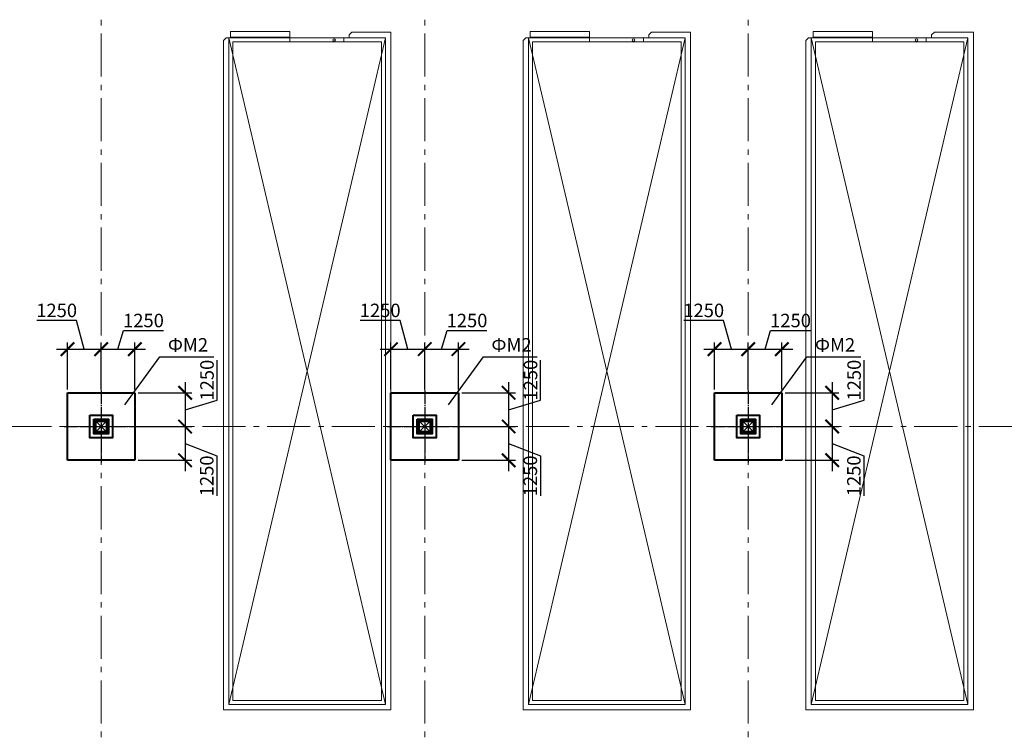
# Model space of a CAD drawing. Units: millimetres. Extents: x 1538828 to 2677813, y -632733 to 149163.
# Drawn here: x 1895360 to 1931879, y -245419 to -218945 of the extents above; entities that cross this region are included whole.
import ezdxf

# ---------------------------------------------------------------- set-up
doc = ezdxf.new("R2010")
doc.units = ezdxf.units.MM
for name, pattern in [('GOST2.303 4', [7, 5, -2, 0]), ('GOST2.303 5', [24, 20, -1.5, 1, -1.5]), ('GOST2.303 6', [12, 8, -1.5, 1, -1.5])]:
    doc.linetypes.add(name, pattern=pattern)
doc.layers.get('0').update_dxf_attribs({"lineweight": 18})
doc.layers.get('Defpoints').update_dxf_attribs({"color": 40})
for name, color, linetype, lineweight in [('S-GRID', 1, 'GOST2.303 6', 15), ('оси', 1, 'GOST2.303 5', 13), ('Тонкие АР', 9, 'Continuous', 5)]:
    doc.layers.add(name, color=color, linetype=linetype, lineweight=lineweight)
doc.styles.add('GOST 2.304', font='isocpeui.ttf')
doc.dimstyles.new('SPDS', dxfattribs={"dimscale": 100, "dimtxt": 2.5, "dimasz": 2.5, "dimexe": 1.25, "dimexo": 0.625, "dimtad": 1, "dimdec": 0, "dimrnd": 0.001, "dimtxsty": 'GOST 2.304', "dimblk": 'ARCHTICK', "dimblk1": 'ARCHTICK', "dimblk2": 'ARCHTICK', "dimcen": 2.5, "dimdle": 2, "dimadec": 0, "dimazin": 2, "dimtfac": 0.75, "dimtdec": 4, "dimtmove": 1, "dimatfit": 3, "dimfxl": 1, "dimtolj": 1, "dimarcsym": 1})

# ---------------------------------------------------------------- blocks, each defined once
blk = doc.blocks.new('A$C26CB1106')
at = {"layer": 'Тонкие АР', "ltscale": 200}
for p, q in [((72804, -5350), (72804, -5550)), ((75004, -5350), (72804, -5350)), ((75004, -5550), (75004, -5350)), ((77304, -5375), (77204, -5475)), ((77204, -5475), (77204, -5575)), ((78750, -5375), (77304, -5375)), ((78750, -30510), (78750, -5375)), ((83914, -5350), (83914, -5550)), ((86114, -5350), (83914, -5350)), ((86114, -5550), (86114, -5350)), ((88414, -5375), (88314, -5475)), ((88314, -5475), (88314, -5575)), ((89860, -5375), (88414, -5375)), ((89860, -30510), (89860, -5375)), ((94404, -5350), (94404, -5550)), ((96604, -5350), (94404, -5350)), ((96604, -5550), (96604, -5350)), ((98904, -5375), (98804, -5475)), ((98804, -5475), (98804, -5575)), ((100350, -5375), (98904, -5375)), ((100350, -30510), (100350, -5375)), ((72640, -5575), (72540, -5675)), ((72540, -5675), (72540, -30510)), ((72740, -5575), (72640, -5575)), ((78550, -30310), (72740, -5575)), ((72740, -30310), (78550, -5575)), ((75004, -5575), (72740, -5575)), ((72740, -5575), (72740, -30310)), ((72804, -5550), (75004, -5550)), ((72890, -30160), (72890, -5725)), ((72890, -5725), (75004, -5725)), ((77004, -5575), (75004, -5575)), ((75004, -5575), (75004, -5725)), ((75004, -5725), (75004, -5575)), ((75004, -5725), (77004, -5725)), ((77004, -5725), (77004, -5575)), ((78550, -5575), (77004, -5575)), ((77004, -5575), (77004, -5725)), ((77004, -5725), (78400, -5725)), ((78400, -5725), (78400, -30160)), ((78550, -30310), (78550, -5575)), ((83750, -5575), (83650, -5675)), ((83650, -5675), (83650, -30510)), ((83850, -5575), (83750, -5575)), ((89660, -30310), (83850, -5575)), ((83850, -30310), (89660, -5575)), ((86114, -5575), (83850, -5575)), ((83850, -5575), (83850, -30310)), ((83914, -5550), (86114, -5550)), ((84000, -30160), (84000, -5725)), ((84000, -5725), (86114, -5725)), ((88114, -5575), (86114, -5575)), ((86114, -5575), (86114, -5725)), ((86114, -5725), (86114, -5575)), ((86114, -5725), (88114, -5725)), ((88114, -5725), (88114, -5575)), ((89660, -5575), (88114, -5575)), ((88114, -5575), (88114, -5725)), ((88114, -5725), (89510, -5725)), ((89510, -5725), (89510, -30160)), ((89660, -30310), (89660, -5575)), ((94240, -5575), (94140, -5675)), ((94140, -5675), (94140, -30510)), ((94340, -5575), (94240, -5575)), ((100150, -30310), (94340, -5575)), ((94340, -30310), (100150, -5575)), ((94340, -5575), (100150, -5575)), ((94340, -30310), (94340, -5575)), ((96604, -5575), (94340, -5575)), ((94340, -5575), (94340, -30310)), ((94404, -5550), (96604, -5550)), ((94490, -30160), (94490, -5725)), ((94490, -5725), (96604, -5725)), ((98604, -5575), (96604, -5575)), ((96604, -5575), (96604, -5725)), ((96604, -5725), (96604, -5575)), ((96604, -5725), (98604, -5725)), ((98604, -5725), (98604, -5575)), ((100150, -5575), (98604, -5575)), ((98604, -5575), (98604, -5725)), ((98604, -5725), (100000, -5725)), ((100000, -5725), (100000, -30160)), ((100150, -5575), (100150, -30310)), ((100150, -30310), (100150, -5575)), ((67800, -19800), (68200, -20200)), ((68200, -19800), (67800, -20200)), ((79800, -19800), (80200, -20200)), ((80200, -19800), (79800, -20200)), ((91800, -19800), (92200, -20200)), ((92200, -19800), (91800, -20200)), ((72740, -30310), (78550, -30310)), ((78400, -30160), (72890, -30160)), ((83850, -30310), (89660, -30310)), ((89510, -30160), (84000, -30160)), ((100150, -30310), (94340, -30310)), ((94340, -30310), (100150, -30310)), ((100000, -30160), (94490, -30160)), ((72540, -30510), (78750, -30510)), ((83650, -30510), (89860, -30510)), ((94140, -30510), (100350, -30510))]:
    blk.add_line(p, q, dxfattribs=at)
for points in [[(67800, -20200), (67800, -19800), (68200, -19800), (68200, -20200)], [(79800, -20200), (79800, -19800), (80200, -19800), (80200, -20200)], [(91800, -20200), (91800, -19800), (92200, -19800), (92200, -20200)]]:
    blk.add_lwpolyline(points, close=True, dxfattribs=at)
for centre in [(76639, -5662), (87749, -5662), (98239, -5662)]:
    blk.add_circle(centre, 48.7, dxfattribs=at)
blk = doc.blocks.new('_ArchTick')
at = {"color": 0, "linetype": 'ByBlock', "const_width": 0.15}
blk.add_lwpolyline([(-0.5, -0.5), (0.5, 0.5)], dxfattribs=at)
blk = doc.blocks.new('*D2511')
at = {"color": 0, "lineweight": -2, "ltscale": 10, "transparency": 16777216}
for p, q in [((1902683, -233057), (1902683, -231578)), ((1901495, -232388), (1901495, -234438)), ((1899756, -232788), (1901745, -232788)), ((1901495, -233413), (1902683, -233057)), ((1900177, -234038), (1901745, -234038))]:
    blk.add_line(p, q, dxfattribs=at)
at = {"layer": 'Defpoints', "color": 0, "ltscale": 10, "transparency": 16777216}
for p in [(1899631, -232788), (1900052, -234038), (1901495, -234038)]:
    blk.add_point(p, dxfattribs=at)
at = {"color": 0, "lineweight": -2, "ltscale": 10, "transparency": 16777216, "xscale": 500, "yscale": 500, "zscale": 500}
for p, rotation in [((1901495, -232788), 90), ((1901495, -234038), 270)]:
    blk.add_blockref('_ArchTick', p, dxfattribs=dict(at, rotation=rotation))
at = {"color": 0, "ltscale": 10, "transparency": 16777216, "insert": (1902308, -232317), "char_height": 500, "attachment_point": 5, "rotation": 90, "style": 'GOST 2.304'}
blk.add_mtext('\\A1;1250', dxfattribs=at)
blk = doc.blocks.new('*D2512')
at = {"color": 0, "lineweight": -2, "ltscale": 10, "transparency": 16777216}
for p, q in [((1901495, -233638), (1901495, -235688)), ((1899756, -234038), (1901745, -234038)), ((1901495, -234663), (1902674, -235129)), ((1902674, -235129), (1902674, -236607)), ((1899756, -235288), (1901745, -235288))]:
    blk.add_line(p, q, dxfattribs=at)
at = {"layer": 'Defpoints', "color": 0, "ltscale": 10, "transparency": 16777216}
for p in [(1899631, -234038), (1899631, -235288), (1901495, -235288)]:
    blk.add_point(p, dxfattribs=at)
at = {"color": 0, "lineweight": -2, "ltscale": 10, "transparency": 16777216, "xscale": 500, "yscale": 500, "zscale": 500}
for p, rotation in [((1901495, -234038), 90), ((1901495, -235288), 270)]:
    blk.add_blockref('_ArchTick', p, dxfattribs=dict(at, rotation=rotation))
at = {"color": 0, "ltscale": 10, "transparency": 16777216, "insert": (1902299, -235868), "char_height": 500, "attachment_point": 5, "rotation": 90, "style": 'GOST 2.304'}
blk.add_mtext('\\A1;1250', dxfattribs=at)
blk = doc.blocks.new('*D2513')
at = {"color": 0, "lineweight": -2, "ltscale": 10, "transparency": 16777216}
for p, q in [((1897470, -230105), (1895992, -230105)), ((1897756, -231167), (1897470, -230105)), ((1897131, -232663), (1897131, -230917)), ((1898381, -232242), (1898381, -230917)), ((1896731, -231167), (1898781, -231167))]:
    blk.add_line(p, q, dxfattribs=at)
at = {"layer": 'Defpoints', "color": 0, "ltscale": 10, "transparency": 16777216}
for p in [(1898381, -231167), (1898381, -232367), (1897131, -232788)]:
    blk.add_point(p, dxfattribs=at)
at = {"color": 0, "lineweight": -2, "ltscale": 10, "transparency": 16777216, "xscale": 500, "yscale": 500, "zscale": 500, "rotation": 180}
blk.add_blockref('_ArchTick', (1897131, -231167), dxfattribs=at)
at = {"color": 0, "lineweight": -2, "ltscale": 10, "transparency": 16777216, "xscale": 500, "yscale": 500, "zscale": 500}
blk.add_blockref('_ArchTick', (1898381, -231167), dxfattribs=at)
at = {"color": 0, "ltscale": 10, "transparency": 16777216, "insert": (1896731, -229730), "char_height": 500, "attachment_point": 5, "style": 'GOST 2.304'}
blk.add_mtext('\\A1;1250', dxfattribs=at)
blk = doc.blocks.new('*D2514')
at = {"color": 0, "lineweight": -2, "ltscale": 10, "transparency": 16777216}
for p, q in [((1899006, -231167), (1899212, -230480)), ((1899212, -230480), (1900690, -230480)), ((1898381, -232663), (1898381, -230917)), ((1899631, -232663), (1899631, -230917)), ((1897981, -231167), (1900031, -231167))]:
    blk.add_line(p, q, dxfattribs=at)
at = {"layer": 'Defpoints', "color": 0, "ltscale": 10, "transparency": 16777216}
for p in [(1899631, -231167), (1898381, -232788), (1899631, -232788)]:
    blk.add_point(p, dxfattribs=at)
at = {"color": 0, "lineweight": -2, "ltscale": 10, "transparency": 16777216, "xscale": 500, "yscale": 500, "zscale": 500, "rotation": 180}
blk.add_blockref('_ArchTick', (1898381, -231167), dxfattribs=at)
at = {"color": 0, "lineweight": -2, "ltscale": 10, "transparency": 16777216, "xscale": 500, "yscale": 500, "zscale": 500}
blk.add_blockref('_ArchTick', (1899631, -231167), dxfattribs=at)
at = {"color": 0, "ltscale": 10, "transparency": 16777216, "insert": (1899951, -230105), "char_height": 500, "attachment_point": 5, "style": 'GOST 2.304'}
blk.add_mtext('\\A1;1250', dxfattribs=at)
blk = doc.blocks.new('*D2515')
at = {"color": 0, "lineweight": -2, "ltscale": 10, "transparency": 16777216}
for p, q in [((1914683, -233057), (1914683, -231578)), ((1913495, -232388), (1913495, -234438)), ((1911756, -232788), (1913745, -232788)), ((1913495, -233413), (1914683, -233057)), ((1912177, -234038), (1913745, -234038))]:
    blk.add_line(p, q, dxfattribs=at)
at = {"layer": 'Defpoints', "color": 0, "ltscale": 10, "transparency": 16777216}
for p in [(1911631, -232788), (1912052, -234038), (1913495, -234038)]:
    blk.add_point(p, dxfattribs=at)
at = {"color": 0, "lineweight": -2, "ltscale": 10, "transparency": 16777216, "xscale": 500, "yscale": 500, "zscale": 500}
for p, rotation in [((1913495, -232788), 90), ((1913495, -234038), 270)]:
    blk.add_blockref('_ArchTick', p, dxfattribs=dict(at, rotation=rotation))
at = {"color": 0, "ltscale": 10, "transparency": 16777216, "insert": (1914308, -232317), "char_height": 500, "attachment_point": 5, "rotation": 90, "style": 'GOST 2.304'}
blk.add_mtext('\\A1;1250', dxfattribs=at)
blk = doc.blocks.new('*D2516')
at = {"color": 0, "lineweight": -2, "ltscale": 10, "transparency": 16777216}
for p, q in [((1913495, -233638), (1913495, -235688)), ((1911756, -234038), (1913745, -234038)), ((1913495, -234663), (1914674, -235129)), ((1914674, -235129), (1914674, -236607)), ((1911756, -235288), (1913745, -235288))]:
    blk.add_line(p, q, dxfattribs=at)
at = {"layer": 'Defpoints', "color": 0, "ltscale": 10, "transparency": 16777216}
for p in [(1911631, -234038), (1911631, -235288), (1913495, -235288)]:
    blk.add_point(p, dxfattribs=at)
at = {"color": 0, "lineweight": -2, "ltscale": 10, "transparency": 16777216, "xscale": 500, "yscale": 500, "zscale": 500}
for p, rotation in [((1913495, -234038), 90), ((1913495, -235288), 270)]:
    blk.add_blockref('_ArchTick', p, dxfattribs=dict(at, rotation=rotation))
at = {"color": 0, "ltscale": 10, "transparency": 16777216, "insert": (1914299, -235868), "char_height": 500, "attachment_point": 5, "rotation": 90, "style": 'GOST 2.304'}
blk.add_mtext('\\A1;1250', dxfattribs=at)
blk = doc.blocks.new('*D2517')
at = {"color": 0, "lineweight": -2, "ltscale": 10, "transparency": 16777216}
for p, q in [((1909470, -230105), (1907992, -230105)), ((1909756, -231167), (1909470, -230105)), ((1909131, -232663), (1909131, -230917)), ((1910381, -232242), (1910381, -230917)), ((1908731, -231167), (1910781, -231167))]:
    blk.add_line(p, q, dxfattribs=at)
at = {"layer": 'Defpoints', "color": 0, "ltscale": 10, "transparency": 16777216}
for p in [(1910381, -231167), (1910381, -232367), (1909131, -232788)]:
    blk.add_point(p, dxfattribs=at)
at = {"color": 0, "lineweight": -2, "ltscale": 10, "transparency": 16777216, "xscale": 500, "yscale": 500, "zscale": 500, "rotation": 180}
blk.add_blockref('_ArchTick', (1909131, -231167), dxfattribs=at)
at = {"color": 0, "lineweight": -2, "ltscale": 10, "transparency": 16777216, "xscale": 500, "yscale": 500, "zscale": 500}
blk.add_blockref('_ArchTick', (1910381, -231167), dxfattribs=at)
at = {"color": 0, "ltscale": 10, "transparency": 16777216, "insert": (1908731, -229730), "char_height": 500, "attachment_point": 5, "style": 'GOST 2.304'}
blk.add_mtext('\\A1;1250', dxfattribs=at)
blk = doc.blocks.new('*D2518')
at = {"color": 0, "lineweight": -2, "ltscale": 10, "transparency": 16777216}
for p, q in [((1911006, -231167), (1911212, -230480)), ((1911212, -230480), (1912690, -230480)), ((1910381, -232663), (1910381, -230917)), ((1911631, -232663), (1911631, -230917)), ((1909981, -231167), (1912031, -231167))]:
    blk.add_line(p, q, dxfattribs=at)
at = {"layer": 'Defpoints', "color": 0, "ltscale": 10, "transparency": 16777216}
for p in [(1911631, -231167), (1910381, -232788), (1911631, -232788)]:
    blk.add_point(p, dxfattribs=at)
at = {"color": 0, "lineweight": -2, "ltscale": 10, "transparency": 16777216, "xscale": 500, "yscale": 500, "zscale": 500, "rotation": 180}
blk.add_blockref('_ArchTick', (1910381, -231167), dxfattribs=at)
at = {"color": 0, "lineweight": -2, "ltscale": 10, "transparency": 16777216, "xscale": 500, "yscale": 500, "zscale": 500}
blk.add_blockref('_ArchTick', (1911631, -231167), dxfattribs=at)
at = {"color": 0, "ltscale": 10, "transparency": 16777216, "insert": (1911951, -230105), "char_height": 500, "attachment_point": 5, "style": 'GOST 2.304'}
blk.add_mtext('\\A1;1250', dxfattribs=at)
blk = doc.blocks.new('*D2519')
at = {"color": 0, "lineweight": -2, "ltscale": 10, "transparency": 16777216}
for p, q in [((1926683, -233057), (1926683, -231578)), ((1925495, -232388), (1925495, -234438)), ((1923756, -232788), (1925745, -232788)), ((1925495, -233413), (1926683, -233057)), ((1924177, -234038), (1925745, -234038))]:
    blk.add_line(p, q, dxfattribs=at)
at = {"layer": 'Defpoints', "color": 0, "ltscale": 10, "transparency": 16777216}
for p in [(1923631, -232788), (1924052, -234038), (1925495, -234038)]:
    blk.add_point(p, dxfattribs=at)
at = {"color": 0, "lineweight": -2, "ltscale": 10, "transparency": 16777216, "xscale": 500, "yscale": 500, "zscale": 500}
for p, rotation in [((1925495, -232788), 90), ((1925495, -234038), 270)]:
    blk.add_blockref('_ArchTick', p, dxfattribs=dict(at, rotation=rotation))
at = {"color": 0, "ltscale": 10, "transparency": 16777216, "insert": (1926308, -232317), "char_height": 500, "attachment_point": 5, "rotation": 90, "style": 'GOST 2.304'}
blk.add_mtext('\\A1;1250', dxfattribs=at)
blk = doc.blocks.new('*D2520')
at = {"color": 0, "lineweight": -2, "ltscale": 10, "transparency": 16777216}
for p, q in [((1925495, -233638), (1925495, -235688)), ((1923756, -234038), (1925745, -234038)), ((1925495, -234663), (1926674, -235129)), ((1926674, -235129), (1926674, -236607)), ((1923756, -235288), (1925745, -235288))]:
    blk.add_line(p, q, dxfattribs=at)
at = {"layer": 'Defpoints', "color": 0, "ltscale": 10, "transparency": 16777216}
for p in [(1923631, -234038), (1923631, -235288), (1925495, -235288)]:
    blk.add_point(p, dxfattribs=at)
at = {"color": 0, "lineweight": -2, "ltscale": 10, "transparency": 16777216, "xscale": 500, "yscale": 500, "zscale": 500}
for p, rotation in [((1925495, -234038), 90), ((1925495, -235288), 270)]:
    blk.add_blockref('_ArchTick', p, dxfattribs=dict(at, rotation=rotation))
at = {"color": 0, "ltscale": 10, "transparency": 16777216, "insert": (1926299, -235868), "char_height": 500, "attachment_point": 5, "rotation": 90, "style": 'GOST 2.304'}
blk.add_mtext('\\A1;1250', dxfattribs=at)
blk = doc.blocks.new('*D2521')
at = {"color": 0, "lineweight": -2, "ltscale": 10, "transparency": 16777216}
for p, q in [((1921470, -230105), (1919992, -230105)), ((1921756, -231167), (1921470, -230105)), ((1921131, -232663), (1921131, -230917)), ((1922381, -232242), (1922381, -230917)), ((1920731, -231167), (1922781, -231167))]:
    blk.add_line(p, q, dxfattribs=at)
at = {"layer": 'Defpoints', "color": 0, "ltscale": 10, "transparency": 16777216}
for p in [(1922381, -231167), (1922381, -232367), (1921131, -232788)]:
    blk.add_point(p, dxfattribs=at)
at = {"color": 0, "lineweight": -2, "ltscale": 10, "transparency": 16777216, "xscale": 500, "yscale": 500, "zscale": 500, "rotation": 180}
blk.add_blockref('_ArchTick', (1921131, -231167), dxfattribs=at)
at = {"color": 0, "lineweight": -2, "ltscale": 10, "transparency": 16777216, "xscale": 500, "yscale": 500, "zscale": 500}
blk.add_blockref('_ArchTick', (1922381, -231167), dxfattribs=at)
at = {"color": 0, "ltscale": 10, "transparency": 16777216, "insert": (1920731, -229730), "char_height": 500, "attachment_point": 5, "style": 'GOST 2.304'}
blk.add_mtext('\\A1;1250', dxfattribs=at)
blk = doc.blocks.new('*D2522')
at = {"color": 0, "lineweight": -2, "ltscale": 10, "transparency": 16777216}
for p, q in [((1923006, -231167), (1923212, -230480)), ((1923212, -230480), (1924690, -230480)), ((1922381, -232663), (1922381, -230917)), ((1923631, -232663), (1923631, -230917)), ((1921981, -231167), (1924031, -231167))]:
    blk.add_line(p, q, dxfattribs=at)
at = {"layer": 'Defpoints', "color": 0, "ltscale": 10, "transparency": 16777216}
for p in [(1923631, -231167), (1922381, -232788), (1923631, -232788)]:
    blk.add_point(p, dxfattribs=at)
at = {"color": 0, "lineweight": -2, "ltscale": 10, "transparency": 16777216, "xscale": 500, "yscale": 500, "zscale": 500, "rotation": 180}
blk.add_blockref('_ArchTick', (1922381, -231167), dxfattribs=at)
at = {"color": 0, "lineweight": -2, "ltscale": 10, "transparency": 16777216, "xscale": 500, "yscale": 500, "zscale": 500}
blk.add_blockref('_ArchTick', (1923631, -231167), dxfattribs=at)
at = {"color": 0, "ltscale": 10, "transparency": 16777216, "insert": (1923951, -230105), "char_height": 500, "attachment_point": 5, "style": 'GOST 2.304'}
blk.add_mtext('\\A1;1250', dxfattribs=at)

msp = doc.modelspace()

# ---------------------------------------------------------------- linework, layer by layer
at = {"lineweight": 25, "ltscale": 200}
for p, q in [((1899261.546, -233233.929), (1900557.452, -231458.245)), ((1900557.452, -231458.245), (1902555.558, -231458.245)), ((1911261.546, -233233.929), (1912557.452, -231458.245)), ((1912557.452, -231458.245), (1914555.558, -231458.245)), ((1923261.546, -233233.929), (1924557.452, -231458.245)), ((1924557.452, -231458.245), (1926555.558, -231458.245))]:
    msp.add_line(p, q, dxfattribs=at)
at = {"lineweight": 40, "ltscale": 25}
for p, q in [((1897130.747, -232787.868), (1899630.747, -232787.868)), ((1897130.747, -235287.868), (1897130.747, -232787.868)), ((1899630.747, -232787.868), (1899630.747, -235287.868)), ((1909130.747, -232787.868), (1911630.747, -232787.868)), ((1909130.747, -235287.868), (1909130.747, -232787.868)), ((1911630.747, -232787.868), (1911630.747, -235287.868)), ((1921130.747, -232787.868), (1923630.747, -232787.868)), ((1921130.747, -235287.868), (1921130.747, -232787.868)), ((1923630.747, -232787.868), (1923630.747, -235287.868)), ((1898130.747, -233787.868), (1898105.747, -233762.868)), ((1898630.747, -233787.868), (1898655.747, -233762.868)), ((1910130.747, -233787.868), (1910105.747, -233762.868)), ((1910630.747, -233787.868), (1910655.747, -233762.868)), ((1922130.747, -233787.868), (1922105.747, -233762.868)), ((1922630.747, -233787.868), (1922655.747, -233762.868)), ((1898105.747, -234312.868), (1898130.747, -234287.868)), ((1898655.747, -234312.868), (1898630.747, -234287.868)), ((1910105.747, -234312.868), (1910130.747, -234287.868)), ((1910655.747, -234312.868), (1910630.747, -234287.868)), ((1922105.747, -234312.868), (1922130.747, -234287.868)), ((1922655.747, -234312.868), (1922630.747, -234287.868)), ((1899630.747, -235287.868), (1897130.747, -235287.868)), ((1911630.747, -235287.868), (1909130.747, -235287.868)), ((1923630.747, -235287.868), (1921130.747, -235287.868))]:
    msp.add_line(p, q, dxfattribs=at)
for points in [[(1897955.747, -233612.868), (1898805.747, -233612.868), (1898805.747, -234462.868), (1897955.747, -234462.868)], [(1909955.747, -233612.868), (1910805.747, -233612.868), (1910805.747, -234462.868), (1909955.747, -234462.868)], [(1921955.747, -233612.868), (1922805.747, -233612.868), (1922805.747, -234462.868), (1921955.747, -234462.868)], [(1898105.747, -233762.868), (1898655.747, -233762.868), (1898655.747, -234312.868), (1898105.747, -234312.868)], [(1898130.747, -233787.868), (1898630.747, -233787.868), (1898630.747, -234287.868), (1898130.747, -234287.868)], [(1910105.747, -233762.868), (1910655.747, -233762.868), (1910655.747, -234312.868), (1910105.747, -234312.868)], [(1910130.747, -233787.868), (1910630.747, -233787.868), (1910630.747, -234287.868), (1910130.747, -234287.868)], [(1922105.747, -233762.868), (1922655.747, -233762.868), (1922655.747, -234312.868), (1922105.747, -234312.868)], [(1922130.747, -233787.868), (1922630.747, -233787.868), (1922630.747, -234287.868), (1922130.747, -234287.868)]]:
    msp.add_lwpolyline(points, close=True, dxfattribs=at)
at = {"linetype": 'GOST2.303 4', "lineweight": 13, "ltscale": 15}
for points in [[(1898155.747, -233812.868), (1898605.747, -233812.868), (1898605.747, -234262.868), (1898155.747, -234262.868)], [(1898180.747, -233837.868), (1898580.747, -233837.868), (1898580.747, -234237.868), (1898180.747, -234237.868)], [(1910155.747, -233812.868), (1910605.747, -233812.868), (1910605.747, -234262.868), (1910155.747, -234262.868)], [(1910180.747, -233837.868), (1910580.747, -233837.868), (1910580.747, -234237.868), (1910180.747, -234237.868)], [(1922155.747, -233812.868), (1922605.747, -233812.868), (1922605.747, -234262.868), (1922155.747, -234262.868)], [(1922180.747, -233837.868), (1922580.747, -233837.868), (1922580.747, -234237.868), (1922180.747, -234237.868)]]:
    msp.add_lwpolyline(points, close=True, dxfattribs=at)
at = {"color": 34, "lineweight": 40, "ltscale": 200}
for points in [[(1898180.747, -233837.868), (1898580.747, -233837.868), (1898580.747, -234237.868), (1898180.747, -234237.868)], [(1910180.747, -233837.868), (1910580.747, -233837.868), (1910580.747, -234237.868), (1910180.747, -234237.868)], [(1922180.747, -233837.868), (1922580.747, -233837.868), (1922580.747, -234237.868), (1922180.747, -234237.868)]]:
    msp.add_lwpolyline(points, close=True, dxfattribs=at)
at = {"layer": 'S-GRID', "ltscale": 200}
for p, q in [((1898380.747, -205056.201), (1898380.747, -329571.938)), ((1910380.747, -205056.201), (1910380.747, -329571.938)), ((1922380.747, -205056.201), (1922380.747, -329571.938)), ((1818138.051, -234037.868), (1946670.66, -234037.868))]:
    msp.add_line(p, q, dxfattribs=at)
at = {"layer": 'оси', "linetype": 'GOST2.303 5', "lineweight": 25, "ltscale": 25}
for p, q in [((1898380.747, -232707.582), (1898380.747, -235368.153)), ((1910380.747, -232707.582), (1910380.747, -235368.153)), ((1922380.747, -232707.582), (1922380.747, -235368.153)), ((1897007.678, -234037.868), (1900051.868, -234037.868)), ((1909007.678, -234037.868), (1912051.868, -234037.868)), ((1921007.678, -234037.868), (1924051.868, -234037.868))]:
    msp.add_line(p, q, dxfattribs=at)

# ---------------------------------------------------------------- block references
at = {"ltscale": 20}
msp.add_blockref('A$C26CB1106', (1830380.747, -214037.868), dxfattribs=at)

# ---------------------------------------------------------------- texts
at = {"lineweight": 25, "ltscale": 200, "style": 'GOST 2.304'}
for p in [(1900857.452, -231258.245), (1912857.452, -231258.245), (1924857.452, -231258.245)]:
    msp.add_text('ФМ2', height=500, dxfattribs=at).set_placement(p)

# ---------------------------------------------------------------- dimensions: what is measured, and where the dimension line sits
at = {"ltscale": 10}
for base, p1, p2, angle, picture, middle in [((1898380.747, -231167.339), (1897130.747, -232787.868), (1898380.747, -232366.746), 180, '*D2513', (1897345.03, -230104.839)), ((1910380.747, -231167.339), (1909130.747, -232787.868), (1910380.747, -232366.746), 180, '*D2517', (1909345.03, -230104.839)), ((1922380.747, -231167.339), (1921130.747, -232787.868), (1922380.747, -232366.746), 180, '*D2521', (1921345.03, -230104.839)), ((1901495.322, -235287.868), (1899630.747, -234037.868), (1899630.747, -235287.868), 90, '*D2512', (1902674.473, -235253.854)), ((1913495.322, -235287.868), (1911630.747, -234037.868), (1911630.747, -235287.868), 90, '*D2516', (1914674.473, -235253.854)), ((1925495.322, -235287.868), (1923630.747, -234037.868), (1923630.747, -235287.868), 90, '*D2520', (1926674.473, -235253.854))]:
    dim = msp.add_linear_dim(base=base, p1=p1, p2=p2, angle=angle, dimstyle='SPDS', override={"dimscale": 200, "dimlfac": 1, "dimtxsty": 'GOST 2.304', "dimblk1": 'ArchTick', "dimblk2": 'ArchTick', "dimsah": 1, "dimfxl": 1.5, "dimtolj": 1}, dxfattribs=at)
    dim.commit()
    dim.dimension.update_dxf_attribs({"geometry": picture, "text_midpoint": middle, "dimtype": 160})
for base, p1, p2, angle, picture, middle in [((1899630.747, -231167.339), (1898380.747, -232787.868), (1899630.747, -232787.868), 180, '*D2514', (1899336.997, -230104.839)), ((1911630.747, -231167.339), (1910380.747, -232787.868), (1911630.747, -232787.868), 180, '*D2518', (1911336.997, -230104.839)), ((1923630.747, -231167.339), (1922380.747, -232787.868), (1923630.747, -232787.868), 180, '*D2522', (1923336.997, -230104.839)), ((1901495.322, -234037.868), (1899630.747, -232787.868), (1900051.868, -234037.868), 90, '*D2511', (1902307.822, -232931.618)), ((1913495.322, -234037.868), (1911630.747, -232787.868), (1912051.868, -234037.868), 90, '*D2515', (1914307.822, -232931.618)), ((1925495.322, -234037.868), (1923630.747, -232787.868), (1924051.868, -234037.868), 90, '*D2519', (1926307.822, -232931.618))]:
    dim = msp.add_linear_dim(base=base, p1=p1, p2=p2, angle=angle, dimstyle='SPDS', override={"dimscale": 200, "dimlfac": 1, "dimtxsty": 'GOST 2.304', "dimblk1": 'ArchTick', "dimblk2": 'ArchTick', "dimsah": 1, "dimfxl": 1.5, "dimtolj": 1}, dxfattribs=at)
    dim.commit()
    dim.dimension.update_dxf_attribs({"geometry": picture, "text_midpoint": middle})

doc.saveas('drawing.dxf')
